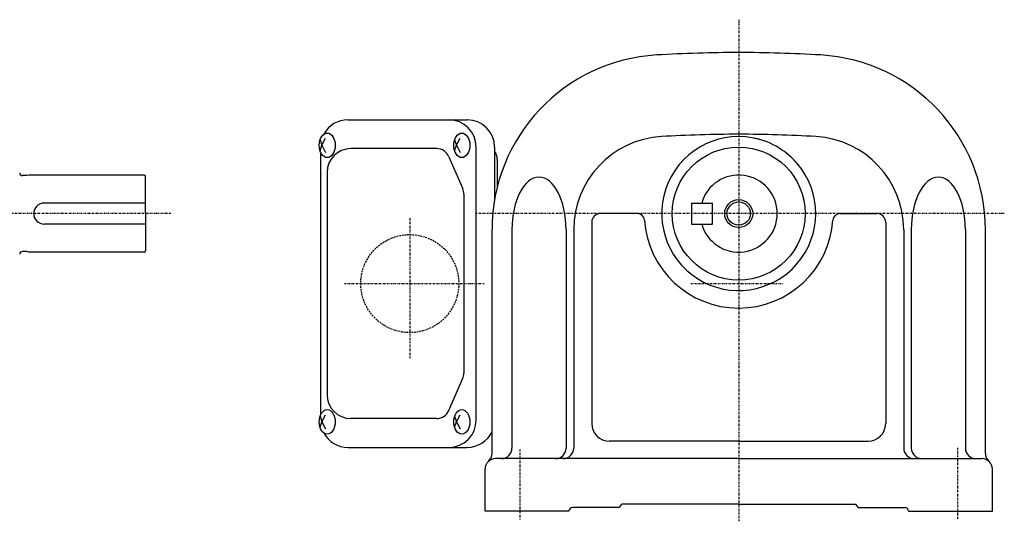
# Model space of a CAD drawing. Extents: x -559 to 189, y -94 to 314.
# Drawn here: x -93 to 189, y -93 to 50 of the extents above; entities that cross this region are included whole.
import ezdxf

# ---------------------------------------------------------------- set-up
doc = ezdxf.new("R2010")
doc.units = 0
doc.header["$MEASUREMENT"] = 0
doc.linetypes.add('CENTER', pattern=[1, 0.5, -0.25, 0, -0.25])
doc.linetypes.add('DASHED', pattern=[0.75, 0.5, -0.25])
doc.layers.get('0').update_dxf_attribs({"color": 53})

msp = doc.modelspace()

# ---------------------------------------------------------------- linework, layer by layer
at = {"linetype": 'CENTER', "lineweight": -3}
for p, q in [((112.88492, 50.055064), (112.88492, -93.250548)), ((-49.388003, -5.33838), (-123.274277, -5.33838)), ((188.784436, -5.33838), (37.81268, -5.33838)), ((18.88492, -6.693448), (18.88492, -46.638837)), ((0.239988, -25.33838), (40.185377, -25.33838)), ((99.221017, -25.33838), (125.600318, -25.33838)), ((50.38492, -72.753574), (50.38492, -92.750548)), ((175.38492, -72.253574), (175.38492, -92.750548))]:
    msp.add_line(p, q, dxfattribs=at)
at = {"linetype": 'Continuous', "lineweight": -3}
for p, q in [((1.213772, 21.46162), (35.329397, 21.46162)), ((-6.7481, 15.751636), (-6.238273, 14.16162)), ((-6.7481, 12.571603), (-6.238273, 14.16162)), ((-6.238273, 14.16162), (-5.189085, 16.16162)), ((-6.238273, 14.16162), (-5.189085, 12.16162)), ((31.710162, 15.751636), (32.219989, 14.16162)), ((31.710162, 12.571603), (32.219989, 14.16162)), ((32.219989, 14.16162), (33.269177, 16.16162)), ((32.219989, 14.16162), (33.269177, 12.16162)), ((-6.586228, 12.160438), (-6.586228, -62.837199)), ((26.57803, 13.21162), (2.067393, 13.21162)), ((37.872812, -64.33838), (37.872812, 13.66162)), ((43.129397, 13.66162), (43.129397, -1.343125)), ((30.070021, 10.910286), (34.016119, 1.715616)), ((43.88492, 10.16162), (43.88492, 2.215993)), ((-90.026421, 5.66162), (-90.586228, 5.51162)), ((-90.026421, 5.66162), (-90.586228, 5.51162)), ((-56.986228, 5.66162), (-90.026421, 5.66162)), ((-56.986228, 5.66162), (-90.026421, 5.66162)), ((-4.732607, 6.41162), (-4.732607, -57.08838)), ((-90.586228, 5.51162), (-91.786228, 5.51162)), ((-90.586228, 5.51162), (-91.786228, 5.51162)), ((-56.586228, -5.33838), (-56.586228, 5.26162)), ((34.324128, 0.21695), (34.324128, -50.89371)), ((-56.586228, -2.33838), (-85.586228, -2.33838)), ((99.38492, -2.33838), (99.38492, -8.33838)), ((99.38492, -2.33838), (105.38492, -2.33838)), ((105.38492, -8.33838), (105.38492, -2.33838)), ((-56.586228, -5.33838), (-56.586228, -15.93838)), ((83.953968, -5.33838), (73.38492, -5.33838)), ((141.815872, -5.33838), (152.38492, -5.33838)), ((-56.586228, -8.33838), (-85.586228, -8.33838)), ((70.88492, -7.633996), (70.88492, -65.33838)), ((70.88492, -7.83838), (70.88492, -65.33838)), ((99.38492, -8.33838), (105.38492, -8.33838)), ((154.88492, -7.83838), (154.88492, -65.33838)), ((42.38492, -73.866244), (42.38492, -9.939253)), ((48.088807, -9.939252), (48.088807, -72.33838)), ((63.559471, -9.939253), (63.559471, -72.33838)), ((65.73192, -9.939253), (65.73192, -72.33838)), ((160.03792, -9.939253), (160.03792, -72.33838)), ((162.210369, -9.939253), (162.210369, -72.33838)), ((177.681034, -9.939252), (177.681034, -72.33838)), ((183.38492, -73.866244), (183.38492, -9.939253)), ((-90.586228, -16.18838), (-91.786228, -16.18838)), ((-90.586228, -16.18838), (-91.786228, -16.18838)), ((-90.026421, -16.33838), (-90.586228, -16.18838)), ((-90.026421, -16.33838), (-90.586228, -16.18838)), ((-56.986228, -16.33838), (-90.026421, -16.33838)), ((-56.986228, -16.33838), (-90.026421, -16.33838)), ((30.070021, -61.587046), (34.016119, -52.392376)), ((-6.7481, -63.248364), (-6.238273, -64.83838)), ((-6.238273, -64.83838), (-5.189085, -62.83838)), ((26.57803, -63.88838), (2.067393, -63.88838)), ((31.710162, -63.248364), (32.219989, -64.83838)), ((32.219989, -64.83838), (33.269177, -62.83838)), ((-6.7481, -66.428397), (-6.238273, -64.83838)), ((-6.238273, -64.83838), (-5.189085, -66.83838)), ((31.710162, -66.428397), (32.219989, -64.83838)), ((32.219989, -64.83838), (33.269177, -66.83838)), ((112.88492, -70.33838), (75.88492, -70.33838)), ((112.88492, -70.33838), (75.88492, -70.33838)), ((112.88492, -70.33838), (149.88492, -70.33838)), ((1.213772, -72.13838), (35.329397, -72.13838)), ((112.88492, -75.33838), (43.38492, -75.33838)), ((112.88492, -75.33838), (182.38492, -75.33838)), ((40.38492, -90.33838), (40.38492, -78.33838)), ((185.38492, -90.33838), (185.38492, -78.33838)), ((78.694395, -89.33838), (65.38492, -89.33838)), ((112.88492, -88.33838), (79.499298, -88.33838)), ((112.88492, -88.33838), (81.88492, -88.33838)), ((112.88492, -88.33838), (146.270542, -88.33838)), ((112.88492, -88.33838), (143.88492, -88.33838)), ((147.075445, -89.33838), (160.38492, -89.33838)), ((64.38492, -90.33838), (40.38492, -90.33838)), ((64.38492, -90.33838), (40.38492, -90.33838)), ((64.38492, -90.33838), (64.38492, -90.33838)), ((161.38492, -90.33838), (185.38492, -90.33838)), ((161.38492, -90.33838), (161.38492, -90.33838))]:
    msp.add_line(p, q, dxfattribs=at)
for radius in [19, 4, 3.3235]:
    msp.add_circle((112.88492, -5.33838), radius, dxfattribs=at)
at = {"linetype": 'DASHED', "lineweight": -3}
msp.add_circle((18.88492, -25.33838), 14, dxfattribs=at)
at = {"linetype": 'Continuous', "lineweight": -3}
for centre, radius, start, end in [((92.38492, -9.939253), 50, 93.357817, 180), ((112.88492, -359.33838), 400, 90, 93.357817), ((112.88492, -359.33838), 400, 86.642183, 90), ((133.38492, -9.939253), 50, 0, 86.642183), ((1.213772, 13.66162), 7.8, 90, 151.87484), ((30.072812, 13.66162), 7.8, 0, 90), ((35.329397, 13.66162), 7.8, 0, 90), ((112.88492, -359.33838), 376.653, 90, 93.357817), ((112.88492, -359.33838), 376.653, 86.642183, 90), ((92.38492, -9.939253), 26.653, 93.357817, 180), ((112.88492, -5.33838), 22, 74.570235, 40.667846), ((112.88492, -5.33838), 22, 38.816132, 78.29352), ((133.38492, -9.939253), 26.653, 0, 86.642183), ((2.067393, 6.41162), 6.8, 90, 180), ((26.57803, 9.41162), 3.8, 23.227672, 90), ((40.08492, 10.16162), 3.8, 0, 36.757251), ((-91.786228, 6.31162), 0.8, 183.703197, 270), ((-56.986228, 5.26162), 0.4, 0, 90), ((112.88492, -5.33838), 11, 195.82662, 164.17338), ((43.88492, 2.66162), 1, 68.540585, 90), ((30.524128, 0.21695), 3.8, 0, 23.227672), ((-85.586228, -5.33838), 3, 90, 270), ((73.38492, -7.83838), 2.5, 90, 180), ((83.953968, -7.33838), 2, 3.954572, 90), ((141.815872, -7.33838), 2, 90, 176.045428), ((152.38492, -7.83838), 2.5, 0, 90), ((112.88492, -5.33838), 27, 183.954572, 356.045428), ((-91.786228, -16.98838), 0.8, 90, 176.296803), ((-56.986228, -15.93838), 0.4, 270, 0), ((30.524128, -50.89371), 3.8, 336.772328, 0), ((2.067393, -57.08838), 6.8, 180, 270), ((26.57803, -60.08838), 3.8, 270, 336.772328), ((30.072812, -64.33838), 7.8, 270, 0), ((75.88492, -65.33838), 5, 180, 270), ((75.88492, -65.33838), 5, 180, 270), ((149.88492, -65.33838), 5, 270, 0), ((1.213772, -64.33838), 7.8, 208.12516, 270), ((35.329397, -64.33838), 7.8, 270, 334.763317), ((45.088807, -72.33838), 3, 270, 0), ((60.559471, -72.33838), 3, 270, 0), ((62.73192, -72.33838), 3, 270, 0), ((163.03792, -72.33838), 3, 180, 270), ((165.210369, -72.33838), 3, 180, 270), ((180.681034, -72.33838), 3, 180, 270), ((43.38492, -78.33838), 3, 90, 180), ((39.38492, -73.866244), 3, 311.810315, 0), ((182.38492, -78.33838), 3, 0, 90), ((186.38492, -73.866244), 3, 180, 228.189685), ((65.38492, -90.33838), 1, 90, 180), ((65.38492, -90.33838), 1, 90, 180), ((72.88492, -83.83838), 8, 316.567463, 325.771134), ((152.88492, -83.83838), 8, 214.228866, 223.432537), ((160.38492, -90.33838), 1, 0, 90)]:
    msp.add_arc(centre, radius, start, end, dxfattribs=at)
for centre in [(-4.70082, 14.16162), (33.757442, 14.16162), (-4.70082, -64.83838), (33.757442, -64.83838)]:
    msp.add_ellipse(centre, major_axis=(0, 3.5), ratio=0.656603, dxfattribs=at)
for centre in [(55.824139, -9.939253), (169.945702, -9.939253)]:
    msp.add_ellipse(centre, major_axis=(0, 15), ratio=0.515689, start_param=4.7123889804, end_param=1.5707963268, dxfattribs=at)

doc.saveas('drawing.dxf')
